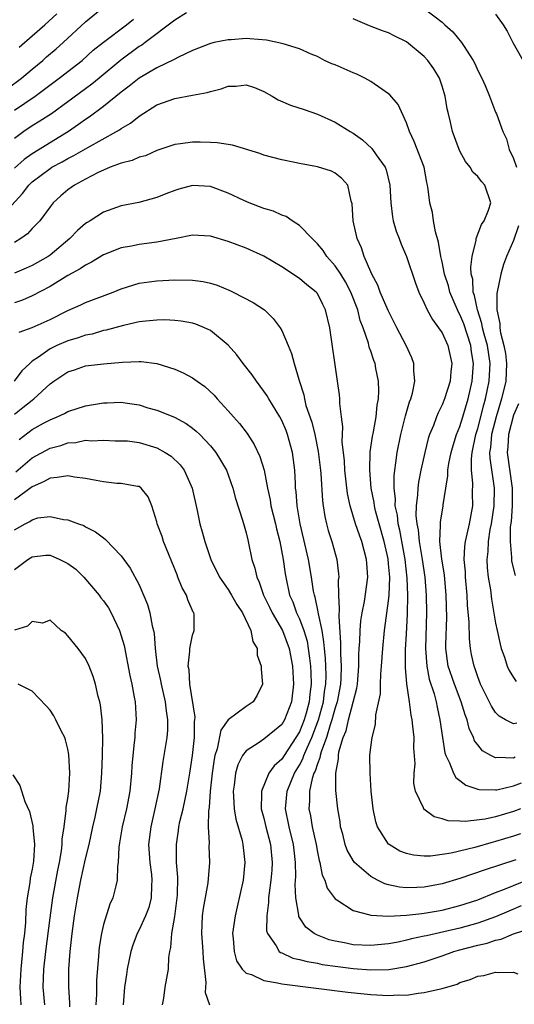
# Model space of a CAD drawing. Units: inches. Extents: x 2589000 to 2592000, y 1545000 to 1548000.
# Drawn here: x 2589252 to 2589307, y 1545583 to 1545694 of the extents above; entities that cross this region are included whole.
import ezdxf

# ---------------------------------------------------------------- set-up
doc = ezdxf.new("R2010")
doc.units = ezdxf.units.IN
doc.header["$MEASUREMENT"] = 0
doc.layers.add('LD25891545_2ft', color=125, linetype='Continuous')

msp = doc.modelspace()

# ---------------------------------------------------------------- linework, layer by layer
at = {"layer": 'LD25891545_2ft'}
for points, elevation in [([(2589250.18, 1545685.82), (2589251.79, 1545687), (2589253, 1545688.02), (2589254.2, 1545689), (2589254.62, 1545689.38), (2589255.7, 1545690.3), (2589256.49, 1545691), (2589259, 1545693.33), (2589261.04, 1545695)], 7364), ([(2589297, 1545694.83), (2589299, 1545693.27), (2589299.31, 1545693), (2589300.2, 1545692.2), (2589301.17, 1545691), (2589301.46, 1545690.54), (2589302.49, 1545689), (2589302.66, 1545688.66), (2589303, 1545687.88), (2589303.46, 1545687), (2589303.83, 1545686.17), (2589304.32, 1545685), (2589305, 1545683.2), (2589305.09, 1545683), (2589305.81, 1545681), (2589306.21, 1545680.21), (2589306.51, 1545679), (2589307, 1545677.99), (2589307.36, 1545677)], 7366), ([(2589270.33, 1545694.33), (2589269, 1545693.52), (2589265.66, 1545691), (2589265.29, 1545690.71), (2589265, 1545690.54), (2589262.96, 1545689.04), (2589260.52, 1545687), (2589259.68, 1545686.32), (2589259, 1545685.81), (2589257, 1545684.34), (2589255.15, 1545683), (2589253.84, 1545682.16), (2589253, 1545681.65), (2589252.06, 1545681), (2589251, 1545680.23)], 7368), ([(2589251.52, 1545690.48), (2589253, 1545691.74), (2589254.42, 1545693), (2589255.77, 1545694.23)], 7362), ([(2589305, 1545694.19), (2589305.83, 1545693), (2589306.28, 1545692.28), (2589306.94, 1545691), (2589308.41, 1545688.41)], 7364), ([(2589251, 1545683.43), (2589253.32, 1545685), (2589256.03, 1545687), (2589258.59, 1545689), (2589259.86, 1545690.14), (2589261, 1545691.06), (2589263.6, 1545693), (2589264.37, 1545693.63)], 7366), ([(2589307.37, 1545614.63), (2589307, 1545614.54), (2589306.1, 1545615), (2589305.39, 1545615.39), (2589305, 1545615.82), (2589304.53, 1545616.53), (2589303.32, 1545619), (2589303, 1545619.81), (2589302.7, 1545620.7), (2589302.58, 1545621), (2589302.31, 1545622.31), (2589302.19, 1545623), (2589302.07, 1545624.07), (2589302.04, 1545625.96), (2589301.86, 1545627.86), (2589301.81, 1545629), (2589301.64, 1545631), (2589301.62, 1545631.62), (2589301.49, 1545633), (2589301.55, 1545634.45), (2589301.62, 1545635), (2589301.82, 1545635.82), (2589302.07, 1545637), (2589302.43, 1545639), (2589302.42, 1545640.42), (2589302.45, 1545641.55), (2589302.3, 1545643), (2589302.28, 1545644.28), (2589302.37, 1545645), (2589302.78, 1545647), (2589303, 1545647.7), (2589303.67, 1545650.33), (2589303.86, 1545651), (2589304.09, 1545652.09), (2589304.27, 1545653), (2589304.39, 1545655), (2589304.09, 1545657), (2589303.72, 1545658.28), (2589303.54, 1545659), (2589303.47, 1545659.47), (2589302.95, 1545661), (2589302.63, 1545662.63), (2589302.49, 1545663), (2589302.43, 1545664.43), (2589302.27, 1545665), (2589302.21, 1545665.79), (2589302.37, 1545667), (2589302.81, 1545668.81), (2589302.82, 1545669), (2589303.43, 1545670.57), (2589303.71, 1545671), (2589304.2, 1545672.2), (2589304.45, 1545673), (2589303.8, 1545675), (2589303.41, 1545675.41), (2589303, 1545675.96), (2589302.46, 1545676.46), (2589302.15, 1545677), (2589301.64, 1545677.64), (2589301, 1545678.82), (2589300.92, 1545679), (2589300.18, 1545681), (2589299.94, 1545682.06), (2589299.7, 1545683), (2589299.57, 1545683.57), (2589299.33, 1545685), (2589299, 1545686.11), (2589298.69, 1545687), (2589298.05, 1545688.05), (2589297.39, 1545689), (2589297, 1545689.43), (2589295, 1545691.07), (2589293.7, 1545691.7), (2589293, 1545692.08), (2589292.31, 1545692.31), (2589290.86, 1545692.86), (2589289, 1545693.68)], 7368), ([(2589307.21, 1545610.79), (2589307, 1545610.71), (2589305.23, 1545610.77), (2589305, 1545610.74), (2589304.45, 1545611), (2589303.53, 1545611.53), (2589303, 1545612.17), (2589302.64, 1545612.64), (2589302.52, 1545613), (2589302.02, 1545614.02), (2589301.8, 1545615), (2589301.57, 1545615.57), (2589301.15, 1545617), (2589300.37, 1545619), (2589299.69, 1545621), (2589299.42, 1545623), (2589299.41, 1545623.41), (2589299.52, 1545626.48), (2589299.46, 1545629), (2589299.27, 1545631.27), (2589298.97, 1545633.03), (2589298.75, 1545635), (2589298.83, 1545636.83), (2589298.81, 1545637), (2589298.82, 1545637.18), (2589299.12, 1545639), (2589299.12, 1545639.12), (2589299.41, 1545641), (2589299.64, 1545642.36), (2589299.65, 1545643), (2589299.77, 1545643.77), (2589300.02, 1545645), (2589300.23, 1545645.77), (2589300.63, 1545647), (2589301, 1545647.92), (2589301.32, 1545649), (2589301.91, 1545651), (2589302.37, 1545653), (2589302.53, 1545655), (2589302.3, 1545656.3), (2589302.21, 1545657), (2589301.42, 1545659.42), (2589301, 1545660.49), (2589300.81, 1545660.81), (2589300.73, 1545661), (2589299.87, 1545663), (2589299.7, 1545663.7), (2589299.28, 1545665), (2589299, 1545666.38), (2589298.85, 1545667), (2589298.61, 1545668.61), (2589298.25, 1545669.75), (2589298.04, 1545671), (2589297.91, 1545671.91), (2589297.63, 1545673), (2589297.45, 1545674.55), (2589297.37, 1545675), (2589297.29, 1545675.29), (2589296.98, 1545677), (2589295.88, 1545679.88), (2589295.33, 1545681), (2589295, 1545682), (2589294.05, 1545684.05), (2589293.14, 1545685.14), (2589293, 1545685.26), (2589292.23, 1545685.77), (2589291, 1545686.64), (2589290.34, 1545687), (2589289.44, 1545687.44), (2589289, 1545687.62), (2589287, 1545688.49), (2589286.63, 1545688.63), (2589285.81, 1545689), (2589285, 1545689.42), (2589284.29, 1545689.71), (2589283, 1545690.29), (2589281.16, 1545690.84), (2589281, 1545690.91), (2589279.28, 1545691.28), (2589277.42, 1545691.42), (2589277, 1545691.44), (2589275.32, 1545691.32), (2589275, 1545691.31), (2589273.42, 1545691), (2589273, 1545690.9), (2589271, 1545690.11), (2589269.33, 1545689.33), (2589269, 1545689.15), (2589268.92, 1545689.08), (2589267, 1545688.16), (2589265, 1545686.99), (2589263.9, 1545686.1), (2589263, 1545685.44), (2589261, 1545683.84), (2589259.38, 1545682.62), (2589259, 1545682.37), (2589258.21, 1545681.79), (2589257.07, 1545681), (2589253, 1545678.52), (2589252.11, 1545677.89), (2589251, 1545676.91)], 7370), ([(2589249.07, 1545671), (2589251.93, 1545674.07), (2589252.62, 1545675), (2589253, 1545675.36), (2589255, 1545676.86), (2589255.21, 1545677), (2589256.38, 1545677.62), (2589257, 1545677.99), (2589257.68, 1545678.32), (2589259.24, 1545679.24), (2589262.46, 1545681), (2589262.8, 1545681.2), (2589263, 1545681.35), (2589264.04, 1545681.96), (2589265, 1545682.75), (2589267, 1545684.02), (2589269, 1545684.74), (2589271, 1545685.08), (2589272.62, 1545685.38), (2589273, 1545685.51), (2589274.21, 1545685.79), (2589275, 1545686.09), (2589275.9, 1545686.1), (2589277, 1545686.26), (2589277.96, 1545685.96), (2589279, 1545685.52), (2589279.91, 1545685), (2589280.59, 1545684.59), (2589281.99, 1545683.99), (2589283.5, 1545683.5), (2589285, 1545682.96), (2589287, 1545682.06), (2589288.67, 1545681), (2589289, 1545680.83), (2589290.08, 1545680.08), (2589291.12, 1545679.12), (2589291.61, 1545678.39), (2589292.61, 1545677), (2589292.71, 1545676.71), (2589293.13, 1545675), (2589293.23, 1545673), (2589293.43, 1545671.43), (2589293.52, 1545671), (2589293.85, 1545669.85), (2589294.18, 1545669), (2589294.39, 1545668.39), (2589295, 1545667), (2589296, 1545664), (2589296.4, 1545663), (2589297, 1545661.74), (2589297.33, 1545661), (2589297.91, 1545659.91), (2589298.61, 1545659), (2589299, 1545658.42), (2589299.63, 1545657), (2589300.08, 1545655), (2589299.96, 1545654.04), (2589299.89, 1545653), (2589299.25, 1545651), (2589299, 1545650.36), (2589298.54, 1545649.46), (2589298.36, 1545649), (2589298.02, 1545648.02), (2589297.6, 1545647), (2589297.45, 1545646.55), (2589297.06, 1545645), (2589296.62, 1545643), (2589296.35, 1545641.65), (2589296.27, 1545641), (2589296.25, 1545640.25), (2589296.09, 1545639), (2589296.06, 1545637.94), (2589296.17, 1545637), (2589296.31, 1545636.31), (2589296.43, 1545635), (2589296.76, 1545633), (2589297.06, 1545631), (2589297.22, 1545629), (2589297.24, 1545627), (2589297.12, 1545623), (2589297.27, 1545621), (2589297.55, 1545619.55), (2589298.09, 1545617.91), (2589298.33, 1545617), (2589298.43, 1545616.43), (2589298.76, 1545615), (2589299.03, 1545613), (2589299.29, 1545611.29), (2589299.4, 1545611), (2589299.82, 1545610.18), (2589300.26, 1545609), (2589300.53, 1545608.53), (2589301, 1545608.18), (2589301.66, 1545607.66), (2589303, 1545607.2), (2589303.16, 1545607.16), (2589305, 1545607.12), (2589305.14, 1545607.14), (2589307, 1545607.59), (2589307.92, 1545607.92)], 7372), ([(2589307.8, 1545605), (2589307, 1545604.69), (2589305, 1545604.1), (2589303.84, 1545603.84), (2589301.58, 1545603.58), (2589301, 1545603.63), (2589299.67, 1545603.67), (2589299, 1545603.9), (2589298.11, 1545604.11), (2589296.96, 1545604.96), (2589296.93, 1545605), (2589296.9, 1545605.1), (2589296.02, 1545607), (2589295.84, 1545607.84), (2589295.87, 1545609), (2589295.96, 1545610.04), (2589295.84, 1545611.84), (2589295.85, 1545613), (2589295.73, 1545614.27), (2589295.63, 1545615), (2589295.53, 1545615.53), (2589295.33, 1545617), (2589295.04, 1545619.04), (2589294.88, 1545620.88), (2589294.9, 1545622.9), (2589295, 1545624.62), (2589295.11, 1545626.89), (2589295.16, 1545629), (2589295.09, 1545630.91), (2589294.85, 1545633), (2589294.26, 1545636.26), (2589294.08, 1545637), (2589293.98, 1545637.98), (2589293.74, 1545639), (2589293.76, 1545639.76), (2589293.61, 1545641), (2589293.61, 1545642.39), (2589293.68, 1545643), (2589293.82, 1545643.82), (2589293.96, 1545645), (2589294.38, 1545647), (2589294.9, 1545649.1), (2589295.33, 1545650.67), (2589295.47, 1545651), (2589295.67, 1545651.67), (2589295.94, 1545653), (2589295.84, 1545654.16), (2589295.84, 1545655), (2589295.6, 1545655.6), (2589294.97, 1545657), (2589293.92, 1545659), (2589292.93, 1545660.93), (2589292.06, 1545663), (2589291.79, 1545663.79), (2589291.12, 1545665), (2589291, 1545665.28), (2589290.25, 1545667), (2589289.96, 1545667.96), (2589289.47, 1545669), (2589289.03, 1545671), (2589288.9, 1545672.9), (2589288.88, 1545673), (2589288.79, 1545673.21), (2589288.4, 1545675), (2589287.76, 1545675.76), (2589287, 1545676.36), (2589286.57, 1545676.57), (2589285, 1545677.07), (2589283, 1545677.42), (2589282.46, 1545677.54), (2589281, 1545677.82), (2589279, 1545678.37), (2589278.55, 1545678.55), (2589275.47, 1545679.47), (2589273.76, 1545679.76), (2589273, 1545679.8), (2589271.83, 1545679.83), (2589271, 1545679.83), (2589269.63, 1545679.63), (2589269, 1545679.55), (2589267, 1545678.87), (2589265.71, 1545678.29), (2589265, 1545678.12), (2589264.23, 1545677.77), (2589263, 1545677.47), (2589261.76, 1545677), (2589261, 1545676.69), (2589260.41, 1545676.41), (2589259, 1545675.68), (2589257.75, 1545675), (2589257, 1545674.46), (2589256.22, 1545673.78), (2589255.36, 1545673), (2589255, 1545672.57), (2589253.84, 1545671), (2589253, 1545670.12), (2589252.47, 1545669.53), (2589251.72, 1545669), (2589251, 1545668.57)], 7374), ([(2589307.79, 1545602.21), (2589307, 1545601.94), (2589305, 1545601.33), (2589304.73, 1545601.27), (2589302.66, 1545600.66), (2589300.02, 1545600.02), (2589299, 1545599.87), (2589297.71, 1545599.71), (2589297, 1545599.71), (2589295.79, 1545599.79), (2589295, 1545599.98), (2589294.26, 1545600.26), (2589293.05, 1545601), (2589293, 1545601.04), (2589291.75, 1545603), (2589291.56, 1545603.56), (2589291.25, 1545605), (2589291.03, 1545607), (2589290.91, 1545609), (2589290.9, 1545611), (2589291, 1545611.93), (2589291.15, 1545613), (2589291.54, 1545614.46), (2589291.56, 1545615.56), (2589292.09, 1545617.91), (2589292.09, 1545619), (2589292.12, 1545620.12), (2589292.2, 1545621), (2589292.33, 1545623), (2589292.54, 1545625), (2589293, 1545628.34), (2589293.07, 1545629), (2589293.13, 1545631), (2589293, 1545632.51), (2589292.94, 1545633.06), (2589292.51, 1545635), (2589291.94, 1545637), (2589291.54, 1545638.46), (2589291.41, 1545639), (2589291.37, 1545639.37), (2589291.04, 1545641), (2589290.87, 1545643), (2589290.94, 1545645.06), (2589291.2, 1545646.8), (2589291.31, 1545647.31), (2589291.6, 1545649), (2589291.71, 1545650.29), (2589291.86, 1545651), (2589291.91, 1545651.91), (2589291.86, 1545653), (2589291.57, 1545654.43), (2589291.47, 1545655), (2589291.33, 1545655.33), (2589291, 1545656.36), (2589290.83, 1545656.83), (2589290.73, 1545657.27), (2589290.14, 1545659), (2589289.82, 1545659.82), (2589289.53, 1545661), (2589288.76, 1545663), (2589288.15, 1545664.15), (2589287.63, 1545665), (2589287, 1545665.96), (2589286.06, 1545667), (2589285.65, 1545667.65), (2589285, 1545668.43), (2589284.72, 1545668.72), (2589284.4, 1545669), (2589283, 1545670.48), (2589282.19, 1545671), (2589281.48, 1545671.48), (2589281, 1545671.62), (2589280.06, 1545672.06), (2589279, 1545672.39), (2589277.36, 1545673), (2589276.73, 1545673.27), (2589275, 1545674.11), (2589273, 1545674.86), (2589271, 1545674.97), (2589269.45, 1545674.55), (2589269, 1545674.4), (2589267.98, 1545674.02), (2589267, 1545673.6), (2589264.96, 1545673.04), (2589263, 1545672.66), (2589261, 1545671.97), (2589259.49, 1545671), (2589259.18, 1545670.82), (2589259, 1545670.69), (2589258.1, 1545669.9), (2589257.24, 1545669), (2589255, 1545667.13), (2589254.81, 1545667), (2589253, 1545665.99), (2589252.32, 1545665.68), (2589251, 1545665.13)], 7376), ([(2589307.28, 1545599.28), (2589303.84, 1545598.16), (2589301, 1545597.18), (2589299, 1545596.59), (2589297, 1545596.23), (2589296.17, 1545596.18), (2589295, 1545596.15), (2589294.21, 1545596.21), (2589293, 1545596.47), (2589292.58, 1545596.58), (2589291.75, 1545597), (2589291, 1545597.41), (2589289.15, 1545599), (2589289.08, 1545599.08), (2589289, 1545599.22), (2589288.35, 1545600.35), (2589288.12, 1545601), (2589287.84, 1545602.16), (2589287.61, 1545603), (2589287.54, 1545603.54), (2589287.3, 1545605), (2589287.08, 1545607.08), (2589287.07, 1545609), (2589287.37, 1545610.63), (2589287.37, 1545611), (2589287.42, 1545611.42), (2589287.9, 1545613), (2589288.23, 1545613.77), (2589288.48, 1545615), (2589289, 1545616.98), (2589289.44, 1545618.56), (2589289.5, 1545619), (2589289.67, 1545621), (2589289.67, 1545622.33), (2589289.7, 1545623), (2589289.77, 1545623.77), (2589289.8, 1545625), (2589289.88, 1545626.12), (2589290.03, 1545627), (2589290.29, 1545628.29), (2589290.65, 1545631), (2589290.54, 1545632.54), (2589290.52, 1545633), (2589289.99, 1545635), (2589289.71, 1545635.71), (2589289.29, 1545637), (2589288.68, 1545639), (2589288.38, 1545640.38), (2589288.09, 1545643), (2589288.05, 1545644.05), (2589287.8, 1545646.2), (2589287.86, 1545647.86), (2589287.7, 1545649), (2589287.52, 1545650.48), (2589287.52, 1545651), (2589287.47, 1545651.47), (2589287.27, 1545653), (2589286.38, 1545659), (2589285.92, 1545661), (2589285.62, 1545661.62), (2589285, 1545662.82), (2589284.85, 1545663), (2589283.82, 1545663.82), (2589283, 1545664.51), (2589281, 1545665.83), (2589279, 1545667.02), (2589277, 1545667.92), (2589275, 1545668.66), (2589273, 1545669.28), (2589271, 1545669.39), (2589269.16, 1545669), (2589267, 1545668.61), (2589265, 1545668.34), (2589264.16, 1545668.16), (2589263, 1545667.95), (2589261, 1545667.17), (2589259.66, 1545666.34), (2589259, 1545666.03), (2589258.4, 1545665.6), (2589257, 1545664.85), (2589255, 1545663.62), (2589253, 1545662.56), (2589251.9, 1545662.1), (2589251, 1545661.8)], 7378), ([(2589307.58, 1545670.42), (2589307, 1545668.8), (2589306.22, 1545667), (2589305.89, 1545666.11), (2589305.58, 1545665), (2589305.15, 1545662.85), (2589305.13, 1545661), (2589305.46, 1545659.46), (2589305.47, 1545659), (2589305.56, 1545658.44), (2589305.94, 1545657), (2589306.1, 1545656.1), (2589306.23, 1545655), (2589306.13, 1545653), (2589305.67, 1545651), (2589305.06, 1545649), (2589304.55, 1545647), (2589304.43, 1545645.57), (2589304.33, 1545645), (2589304.34, 1545644.34), (2589304.83, 1545641), (2589304.8, 1545639), (2589304.5, 1545637), (2589304.37, 1545636.37), (2589304.15, 1545635), (2589304.11, 1545633.89), (2589304.01, 1545633), (2589304.06, 1545632.06), (2589304.18, 1545631), (2589304.43, 1545629.57), (2589304.54, 1545628.54), (2589305, 1545625.86), (2589305.17, 1545625), (2589305.5, 1545623.5), (2589305.63, 1545623), (2589305.98, 1545622.02), (2589306.3, 1545621), (2589306.52, 1545620.52), (2589307, 1545619.73), (2589307.3, 1545619.3)], 7366), ([(2589251.52, 1545658.48), (2589253, 1545659.03), (2589255, 1545659.92), (2589257, 1545660.92), (2589258.44, 1545661.56), (2589259, 1545661.83), (2589262.08, 1545663), (2589263, 1545663.37), (2589265, 1545663.98), (2589266.13, 1545664.13), (2589267, 1545664.27), (2589269, 1545664.36), (2589271, 1545664.33), (2589272.17, 1545664.17), (2589273, 1545663.99), (2589273.76, 1545663.76), (2589275.18, 1545663.18), (2589275.55, 1545663), (2589277.81, 1545661.81), (2589279.05, 1545661), (2589280.04, 1545660.04), (2589280.83, 1545659), (2589281, 1545658.68), (2589281.71, 1545657), (2589282.11, 1545656.11), (2589282.39, 1545655), (2589282.94, 1545653.06), (2589283.47, 1545651.47), (2589283.54, 1545651), (2589283.72, 1545650.28), (2589284.38, 1545648.38), (2589284.7, 1545647), (2589285.09, 1545645.09), (2589285.31, 1545643.31), (2589285.38, 1545642.62), (2589285.57, 1545639.57), (2589285.65, 1545639), (2589285.83, 1545637.83), (2589286.02, 1545637), (2589286.23, 1545636.23), (2589286.62, 1545635), (2589287.18, 1545633), (2589287.38, 1545631.38), (2589287.4, 1545631), (2589287.35, 1545630.65), (2589287.37, 1545629), (2589287.46, 1545627.46), (2589287.39, 1545626.61), (2589287.6, 1545623.6), (2589287.59, 1545622.41), (2589287.67, 1545621), (2589287.63, 1545619.63), (2589287.59, 1545619), (2589287.21, 1545617), (2589287, 1545616.33), (2589286.64, 1545615), (2589286.45, 1545614.45), (2589286.01, 1545613), (2589285.41, 1545611.41), (2589285.31, 1545611), (2589285.28, 1545610.72), (2589285, 1545610.07), (2589284.75, 1545609.25), (2589284.62, 1545609), (2589284.42, 1545608.42), (2589284.12, 1545607), (2589284.13, 1545605.87), (2589284.05, 1545605), (2589284.22, 1545604.22), (2589284.42, 1545603), (2589284.85, 1545601), (2589285, 1545600.15), (2589285.2, 1545599.2), (2589285.26, 1545599), (2589285.54, 1545597.55), (2589285.82, 1545597), (2589286.1, 1545596.1), (2589287, 1545594.92), (2589287.2, 1545594.8), (2589289, 1545593.61), (2589290.89, 1545593.11), (2589291, 1545593.06), (2589292.97, 1545592.97), (2589295, 1545593.07), (2589296.73, 1545593.27), (2589297, 1545593.28), (2589299, 1545593.64), (2589301, 1545594.14), (2589303, 1545594.8), (2589305, 1545595.61), (2589305.98, 1545595.98), (2589307, 1545596.42), (2589308.85, 1545597.15)], 7380), ([(2589307.88, 1545594.12), (2589306.47, 1545593.53), (2589305, 1545592.88), (2589303, 1545592.17), (2589301, 1545591.62), (2589299.2, 1545591.2), (2589297.23, 1545590.77), (2589297, 1545590.7), (2589295.58, 1545590.42), (2589295, 1545590.27), (2589294.06, 1545590.06), (2589293, 1545589.87), (2589291, 1545589.65), (2589289, 1545589.75), (2589288.04, 1545589.95), (2589287, 1545590.14), (2589286.31, 1545590.31), (2589285, 1545590.82), (2589284.64, 1545591), (2589283.72, 1545591.72), (2589282.93, 1545592.93), (2589282.91, 1545593), (2589282.91, 1545593.09), (2589282.58, 1545595), (2589282.52, 1545596.52), (2589282.59, 1545597.41), (2589282.56, 1545599), (2589282.38, 1545600.38), (2589282.33, 1545601), (2589281.83, 1545603), (2589281.43, 1545605), (2589281.61, 1545607), (2589282.44, 1545609), (2589283, 1545609.92), (2589283.38, 1545610.62), (2589283.49, 1545611), (2589283.84, 1545611.84), (2589284.38, 1545613), (2589285.14, 1545615), (2589285.67, 1545617), (2589285.81, 1545618.19), (2589285.94, 1545619), (2589285.97, 1545619.97), (2589285.95, 1545621), (2589285.9, 1545621.9), (2589285.79, 1545623), (2589285.74, 1545623.74), (2589285.52, 1545625), (2589285.11, 1545626.89), (2589285.1, 1545627.1), (2589284.75, 1545628.75), (2589284.66, 1545629), (2589284.58, 1545629.42), (2589284.35, 1545631), (2589283.99, 1545633), (2589283.06, 1545637), (2589282.72, 1545639), (2589282.62, 1545640.62), (2589282.56, 1545641), (2589282.53, 1545641.47), (2589282.47, 1545643), (2589282.21, 1545645), (2589281.66, 1545647), (2589281.48, 1545647.48), (2589281, 1545648.59), (2589280.77, 1545649), (2589279.54, 1545651), (2589279.35, 1545651.35), (2589279, 1545651.89), (2589278.16, 1545653), (2589277.7, 1545653.7), (2589276.67, 1545655), (2589275.96, 1545655.96), (2589275, 1545657.05), (2589273, 1545658.69), (2589272.32, 1545659), (2589271.38, 1545659.38), (2589271, 1545659.49), (2589269.73, 1545659.73), (2589269, 1545659.8), (2589267.87, 1545659.87), (2589267, 1545659.85), (2589265.74, 1545659.74), (2589265, 1545659.64), (2589263.26, 1545659.26), (2589261.29, 1545658.71), (2589261, 1545658.67), (2589259.72, 1545658.28), (2589259, 1545658.15), (2589258.14, 1545657.86), (2589257, 1545657.53), (2589255.78, 1545657), (2589255, 1545656.62), (2589253.69, 1545655.69), (2589253, 1545655.24), (2589252.72, 1545655), (2589251.85, 1545654.15), (2589250.96, 1545653)], 7382), ([(2589251, 1545649.29), (2589251.96, 1545650.04), (2589253, 1545650.88), (2589253.17, 1545651), (2589255, 1545652.71), (2589255.41, 1545653), (2589257, 1545654.05), (2589257.73, 1545654.27), (2589259, 1545654.71), (2589261, 1545654.96), (2589263.14, 1545655.14), (2589265, 1545655.21), (2589265.21, 1545655.21), (2589267, 1545654.98), (2589269, 1545654.34), (2589269.95, 1545653.95), (2589271, 1545653.37), (2589271.51, 1545653), (2589272.39, 1545652.39), (2589273.41, 1545651.41), (2589273.77, 1545651), (2589275, 1545649.67), (2589275.58, 1545649), (2589276.26, 1545648.26), (2589277.11, 1545647.11), (2589277.91, 1545645.91), (2589278.56, 1545644.56), (2589279.02, 1545643.02), (2589279.39, 1545641), (2589279.69, 1545639.69), (2589279.79, 1545639), (2589280.3, 1545637), (2589280.42, 1545636.42), (2589280.79, 1545635), (2589281.17, 1545633), (2589281.39, 1545631.39), (2589281.46, 1545631), (2589281.89, 1545629), (2589282.23, 1545628.23), (2589282.67, 1545627), (2589283, 1545626.31), (2589283.49, 1545625), (2589283.84, 1545623.84), (2589283.98, 1545623), (2589284.11, 1545621.9), (2589284.23, 1545621), (2589284.26, 1545620.26), (2589284.29, 1545619), (2589284.14, 1545617.86), (2589284.07, 1545617), (2589283.74, 1545615.74), (2589283.53, 1545615), (2589283, 1545613.66), (2589282.6, 1545613), (2589281.26, 1545611), (2589281, 1545610.58), (2589280.16, 1545609.84), (2589279.56, 1545609), (2589278.72, 1545607), (2589278.74, 1545606.74), (2589278.71, 1545605), (2589279, 1545603.94), (2589279.22, 1545603), (2589279.75, 1545601), (2589279.94, 1545599), (2589279.88, 1545598.12), (2589279.78, 1545597), (2589279.58, 1545595.58), (2589279.52, 1545595), (2589279.52, 1545594.48), (2589279.32, 1545593), (2589279.31, 1545591.31), (2589279.39, 1545591), (2589280.36, 1545589.64), (2589280.72, 1545589), (2589280.88, 1545588.88), (2589281, 1545588.84), (2589282.26, 1545588.26), (2589283, 1545588.11), (2589283.86, 1545587.86), (2589285, 1545587.67), (2589285.55, 1545587.55), (2589287.3, 1545587.3), (2589289, 1545587.09), (2589291, 1545586.94), (2589293.02, 1545586.98), (2589295, 1545587.3), (2589297, 1545587.83), (2589299, 1545588.51), (2589300.31, 1545589), (2589300.84, 1545589.16), (2589303, 1545589.72), (2589304.06, 1545589.94), (2589305, 1545590.27), (2589305.63, 1545590.37), (2589307, 1545590.99), (2589309, 1545591.62)], 7384), ([(2589251.54, 1545646.46), (2589253, 1545647.57), (2589254.28, 1545648.28), (2589255, 1545648.67), (2589255.82, 1545649), (2589256.62, 1545649.38), (2589257, 1545649.59), (2589259, 1545650.23), (2589261, 1545650.58), (2589261.42, 1545650.58), (2589263, 1545650.65), (2589263.44, 1545650.56), (2589265, 1545650.34), (2589265.98, 1545650.02), (2589267, 1545649.74), (2589268.96, 1545648.96), (2589270.26, 1545648.26), (2589271, 1545647.73), (2589271.4, 1545647.4), (2589271.8, 1545647), (2589273, 1545645.75), (2589273.6, 1545645), (2589274.14, 1545644.14), (2589274.79, 1545643), (2589275, 1545642.47), (2589275.53, 1545641), (2589275.83, 1545639.83), (2589276.6, 1545637.4), (2589276.77, 1545636.77), (2589277, 1545635.97), (2589277.18, 1545635.18), (2589277.24, 1545635), (2589277.66, 1545633), (2589278, 1545632), (2589278.19, 1545631), (2589278.46, 1545630.46), (2589278.95, 1545629), (2589279.63, 1545627.63), (2589279.92, 1545627), (2589281.08, 1545625), (2589281.82, 1545623), (2589282.2, 1545621), (2589282.33, 1545619), (2589282.08, 1545617), (2589281.31, 1545615), (2589281, 1545614.48), (2589280.2, 1545613.8), (2589279, 1545612.84), (2589278.46, 1545612.46), (2589277, 1545611.53), (2589276.6, 1545611), (2589276.06, 1545609.94), (2589275.82, 1545609), (2589275.68, 1545607.68), (2589275.56, 1545607), (2589275.6, 1545606.4), (2589275.67, 1545605), (2589275.86, 1545603.86), (2589276.55, 1545601.45), (2589276.65, 1545601), (2589276.87, 1545599), (2589276.67, 1545597), (2589276.01, 1545593.99), (2589275.76, 1545593), (2589275.49, 1545591), (2589275.57, 1545590.44), (2589275.65, 1545589), (2589275.93, 1545587.93), (2589276.57, 1545587), (2589277, 1545586.58), (2589277.6, 1545586.4), (2589279, 1545585.73), (2589280.51, 1545585.49), (2589281, 1545585.35), (2589288.43, 1545584.43), (2589290.24, 1545584.24), (2589291, 1545584.18), (2589293, 1545584.06), (2589294.12, 1545584.12), (2589295, 1545584.11), (2589296.32, 1545584.32), (2589297, 1545584.38), (2589298.81, 1545584.81), (2589299, 1545584.83), (2589300.67, 1545585.33), (2589301, 1545585.5), (2589302.16, 1545585.84), (2589303, 1545586.24), (2589303.68, 1545586.32), (2589305, 1545586.69), (2589305.36, 1545586.64), (2589307, 1545586.68), (2589307.51, 1545586.49)], 7386), ([(2589307.56, 1545650.44), (2589307, 1545649.17), (2589306.44, 1545647), (2589306.37, 1545645.63), (2589306.31, 1545645), (2589306.87, 1545641), (2589306.86, 1545639), (2589306.74, 1545637.26), (2589306.65, 1545636.65), (2589306.62, 1545635), (2589306.78, 1545633.22), (2589306.77, 1545633), (2589306.8, 1545632.8), (2589307.2, 1545631.2)], 7364), ([(2589251.17, 1545642.83), (2589253, 1545644.41), (2589255, 1545645.48), (2589256.22, 1545645.78), (2589257, 1545646.08), (2589257.89, 1545646.11), (2589259, 1545646.36), (2589259.69, 1545646.31), (2589261, 1545646.38), (2589262.32, 1545646.32), (2589263, 1545646.32), (2589263.71, 1545646.29), (2589265, 1545646.1), (2589267, 1545645.5), (2589267.92, 1545645), (2589268.58, 1545644.58), (2589269.62, 1545643.62), (2589270.06, 1545643), (2589270.95, 1545641), (2589271.5, 1545638.5), (2589271.81, 1545637), (2589272.08, 1545636.08), (2589272.38, 1545635), (2589273.05, 1545633), (2589274.03, 1545631), (2589275, 1545629.62), (2589275.38, 1545629), (2589275.95, 1545627.95), (2589276.59, 1545627), (2589277.54, 1545625), (2589277.77, 1545623.77), (2589278.23, 1545623), (2589278.26, 1545622.26), (2589278.7, 1545621), (2589278.68, 1545620.68), (2589278.86, 1545619), (2589278.24, 1545617.76), (2589277.8, 1545617), (2589277, 1545616.48), (2589275, 1545615.01), (2589274.16, 1545613.84), (2589273.75, 1545611.75), (2589273.5, 1545611), (2589273.41, 1545610.59), (2589273.2, 1545609), (2589272.98, 1545607), (2589272.85, 1545605.15), (2589272.79, 1545604.79), (2589272.76, 1545603), (2589272.84, 1545601.16), (2589272.82, 1545600.82), (2589272.9, 1545599), (2589272.71, 1545596.71), (2589272.17, 1545593.83), (2589272.07, 1545593), (2589272.01, 1545591), (2589272.16, 1545589), (2589272.19, 1545588.19), (2589272.47, 1545585.53), (2589272.43, 1545585), (2589272.41, 1545584.41), (2589272.91, 1545583)], 7388), ([(2589267.63, 1545583), (2589267.76, 1545583.76), (2589267.92, 1545585), (2589268.28, 1545587), (2589268.33, 1545588.33), (2589268.44, 1545589), (2589268.57, 1545589.43), (2589268.66, 1545591), (2589269, 1545592.91), (2589269.27, 1545595), (2589269.3, 1545595.3), (2589269.33, 1545597.33), (2589269.21, 1545599), (2589269.18, 1545601), (2589269.43, 1545602.57), (2589269.47, 1545603), (2589269.58, 1545603.58), (2589269.93, 1545605), (2589270.35, 1545607), (2589270.7, 1545609), (2589271, 1545611), (2589271.2, 1545613), (2589271.21, 1545614.79), (2589271.25, 1545615), (2589271.28, 1545615.28), (2589270.69, 1545619), (2589270.61, 1545620.61), (2589270.52, 1545621), (2589270.7, 1545622.7), (2589270.69, 1545623), (2589271, 1545624.51), (2589271.17, 1545625), (2589271.16, 1545626.84), (2589271.14, 1545627), (2589271.08, 1545627.08), (2589270.47, 1545628.47), (2589270.3, 1545629), (2589269.82, 1545629.82), (2589269.36, 1545631), (2589269.25, 1545631.25), (2589267.75, 1545635), (2589267.57, 1545635.57), (2589267.04, 1545637), (2589267, 1545637.2), (2589266.42, 1545639), (2589266.03, 1545640.03), (2589265.24, 1545641), (2589265, 1545641.17), (2589264.83, 1545641.17), (2589263, 1545641.53), (2589262.48, 1545641.52), (2589261, 1545641.72), (2589260.16, 1545641.84), (2589259, 1545642.09), (2589257.76, 1545642.24), (2589257, 1545642.38), (2589255.82, 1545642.18), (2589255, 1545642.13), (2589254.28, 1545641.72), (2589253, 1545641.16), (2589251, 1545639.68)], 7390), ([(2589251, 1545636.32), (2589252.23, 1545637), (2589252.75, 1545637.25), (2589253, 1545637.44), (2589253.65, 1545637.65), (2589255, 1545637.83), (2589256.53, 1545637.47), (2589257, 1545637.45), (2589258.2, 1545637), (2589258.81, 1545636.81), (2589259, 1545636.67), (2589260.11, 1545636.11), (2589261, 1545635.42), (2589261.23, 1545635.23), (2589263, 1545633.41), (2589264.01, 1545632.01), (2589265, 1545630.13), (2589265.93, 1545627.93), (2589266.2, 1545627), (2589266.48, 1545625.53), (2589266.62, 1545625), (2589266.68, 1545624.68), (2589266.8, 1545623), (2589267.04, 1545621), (2589267.41, 1545619.41), (2589267.48, 1545619), (2589267.93, 1545617), (2589268.02, 1545616.02), (2589268.18, 1545615), (2589268.17, 1545613.83), (2589268.1, 1545613), (2589267.79, 1545611), (2589267.67, 1545610.33), (2589267.24, 1545607.24), (2589266.78, 1545605), (2589266.3, 1545603), (2589266.06, 1545601), (2589266.2, 1545599), (2589266.38, 1545597.62), (2589266.44, 1545597), (2589266.39, 1545596.39), (2589266.35, 1545595), (2589266.07, 1545593.93), (2589265.72, 1545593), (2589265, 1545591.43), (2589264.78, 1545591), (2589264.28, 1545589.72), (2589264.07, 1545589), (2589263.65, 1545587), (2589263.57, 1545586.43), (2589263.36, 1545585), (2589263.19, 1545583)], 7392), ([(2589251, 1545631.86), (2589252.51, 1545633), (2589252.81, 1545633.19), (2589253, 1545633.29), (2589254.54, 1545633.46), (2589255, 1545633.47), (2589256.1, 1545633), (2589257, 1545632.55), (2589257.91, 1545631.91), (2589258.8, 1545631), (2589260.5, 1545629), (2589260.7, 1545628.7), (2589261, 1545628.33), (2589261.56, 1545627.56), (2589261.87, 1545627), (2589262.81, 1545625), (2589263, 1545624.42), (2589263.32, 1545623.32), (2589263.96, 1545619.96), (2589264.18, 1545619), (2589264.46, 1545617.54), (2589264.54, 1545617), (2589264.66, 1545615), (2589264.52, 1545613.48), (2589264.5, 1545613), (2589264.46, 1545612.46), (2589264.28, 1545611), (2589264.18, 1545609.82), (2589264.13, 1545609), (2589263.96, 1545607), (2589263.59, 1545605), (2589263.1, 1545603), (2589262.81, 1545601.19), (2589262.71, 1545600.71), (2589262.65, 1545599), (2589262.57, 1545598.57), (2589262.55, 1545597), (2589262.37, 1545596.37), (2589262.05, 1545595), (2589261.7, 1545594.3), (2589261, 1545592.04), (2589260.76, 1545591), (2589260.51, 1545589.49), (2589260.47, 1545589), (2589260.44, 1545588.44), (2589260.22, 1545585.78), (2589260.2, 1545584.2), (2589260.13, 1545583)], 7394), ([(2589257.23, 1545582.77), (2589257.23, 1545583.23), (2589257.12, 1545585), (2589257.13, 1545587), (2589257.26, 1545589), (2589257.48, 1545591), (2589257.75, 1545593), (2589258.08, 1545595), (2589258.47, 1545597), (2589259, 1545599.4), (2589259.38, 1545601), (2589259.81, 1545603), (2589260.06, 1545604.06), (2589260.26, 1545605), (2589260.65, 1545607), (2589260.82, 1545609), (2589260.89, 1545611), (2589260.94, 1545612.94), (2589260.86, 1545615), (2589260.66, 1545616.66), (2589260.58, 1545617), (2589260.4, 1545617.6), (2589260.09, 1545619), (2589259.85, 1545619.85), (2589259.38, 1545621), (2589259, 1545621.88), (2589258.14, 1545623), (2589257, 1545624.42), (2589256.72, 1545624.72), (2589256.24, 1545625), (2589255, 1545626.18), (2589254.17, 1545625.83), (2589253, 1545626.01), (2589252.48, 1545625.52), (2589251, 1545625.04)], 7396), ([(2589254.4, 1545583), (2589254.24, 1545585), (2589254.31, 1545587), (2589254.52, 1545589), (2589255, 1545592.78), (2589255.32, 1545595), (2589255.87, 1545598.13), (2589256.06, 1545599), (2589256.28, 1545600.28), (2589256.36, 1545601), (2589256.38, 1545601.62), (2589256.59, 1545603), (2589256.83, 1545604.83), (2589256.83, 1545605.17), (2589257, 1545606.17), (2589257.11, 1545607), (2589257.24, 1545609), (2589257.12, 1545611.12), (2589257, 1545611.72), (2589256.75, 1545612.75), (2589256.65, 1545613), (2589256.24, 1545613.76), (2589255.67, 1545615), (2589255.44, 1545615.44), (2589255, 1545616.08), (2589254.57, 1545616.57), (2589253, 1545618.22), (2589251.42, 1545619)], 7398), ([(2589250.83, 1545608.83), (2589251.62, 1545607.62), (2589252.19, 1545605.81), (2589252.71, 1545604.71), (2589253.08, 1545603.08), (2589253.08, 1545602.92), (2589253.25, 1545601), (2589253.13, 1545599.13), (2589253, 1545598.24), (2589252.79, 1545597.21), (2589252.75, 1545596.75), (2589252.45, 1545595), (2589252.29, 1545593.71), (2589252.25, 1545592.25), (2589252.12, 1545591), (2589251.99, 1545590.01), (2589251.92, 1545589), (2589251.81, 1545587.81), (2589251.71, 1545587), (2589251.62, 1545585), (2589251.68, 1545583.68), (2589251.74, 1545583)], 7400)]:
    msp.add_lwpolyline(points, dxfattribs=dict(at, elevation=elevation))

doc.saveas('drawing.dxf')
